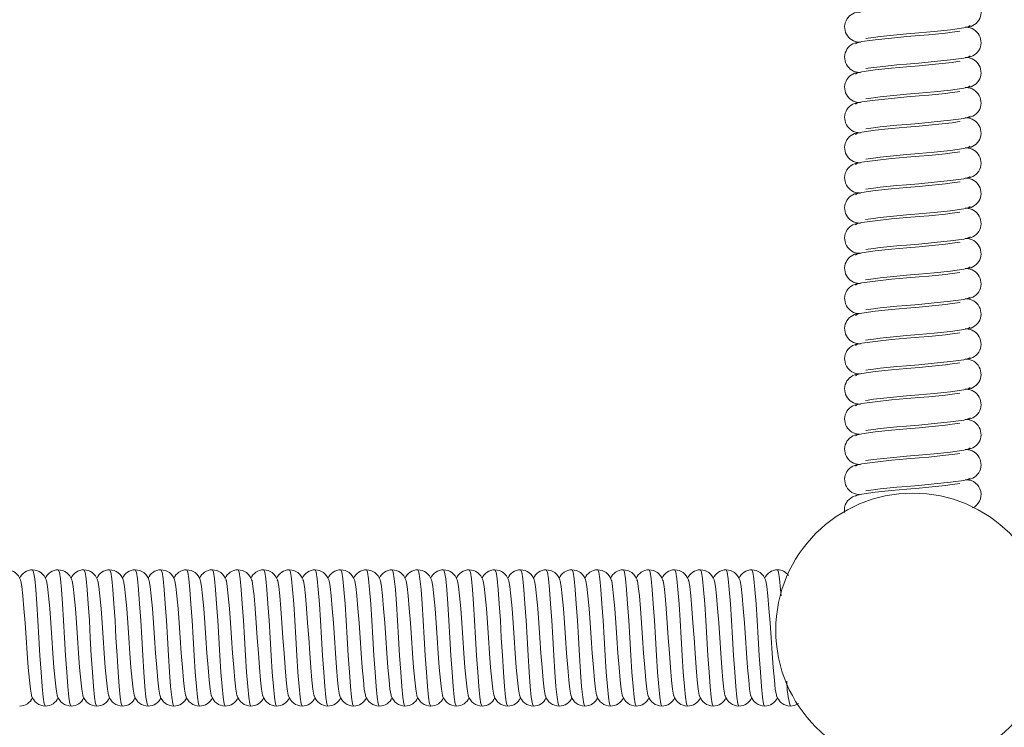
# Model space of a CAD drawing. Units: millimetres. Extents: x -13351 to 20534, y -8476 to 5115.
# Drawn here: x -2512 to -2368, y 2397 to 2500 of the extents above; entities that cross this region are included whole.
import ezdxf

# ---------------------------------------------------------------- set-up
doc = ezdxf.new("R2010")
doc.units = ezdxf.units.MM

msp = doc.modelspace()

# ---------------------------------------------------------------- linework, layer by layer
at = {"color": 7, "linetype": 'Continuous', "lineweight": 15, "flags": 128}
for points in [[(-2388.63, 2497.75), (-2388.63, 2497.74), (-2388.29, 2497.79), (-2387.52, 2497.89), (-2386.51, 2498.02), (-2384.1, 2498.27), (-2382.7, 2498.39), (-2380.89, 2498.54), (-2378.64, 2498.75), (-2376.24, 2499), (-2374.3, 2499.27), (-2373.67, 2499.43), (-2373.39, 2499.61)], [(-2374.89, 2498.79), (-2374.88, 2498.81), (-2375.22, 2498.76), (-2375.99, 2498.65), (-2377.01, 2498.52), (-2379.42, 2498.27), (-2380.82, 2498.15), (-2382.62, 2498), (-2384.87, 2497.8), (-2387.27, 2497.54), (-2389.21, 2497.27), (-2389.85, 2497.12), (-2390.12, 2496.94)], [(-2374.89, 2494.39), (-2374.88, 2494.41), (-2375.22, 2494.36), (-2375.99, 2494.25), (-2377.01, 2494.12), (-2379.42, 2493.87), (-2380.82, 2493.75), (-2382.62, 2493.6), (-2384.87, 2493.4), (-2387.27, 2493.14), (-2389.21, 2492.87), (-2389.85, 2492.72), (-2390.12, 2492.54)], [(-2388.63, 2493.35), (-2388.63, 2493.34), (-2388.29, 2493.39), (-2387.52, 2493.49), (-2386.51, 2493.62), (-2384.1, 2493.87), (-2382.7, 2493.99), (-2380.89, 2494.14), (-2378.64, 2494.35), (-2376.24, 2494.6), (-2374.3, 2494.87), (-2373.67, 2495.03), (-2373.39, 2495.21)], [(-2374.89, 2489.99), (-2374.88, 2490.01), (-2375.22, 2489.96), (-2375.99, 2489.85), (-2377.01, 2489.72), (-2379.42, 2489.47), (-2380.82, 2489.35), (-2382.62, 2489.2), (-2384.87, 2489), (-2387.27, 2488.74), (-2389.21, 2488.47), (-2389.85, 2488.32), (-2390.12, 2488.14)], [(-2388.63, 2488.95), (-2388.63, 2488.94), (-2388.29, 2488.99), (-2387.52, 2489.09), (-2386.51, 2489.22), (-2384.1, 2489.47), (-2382.7, 2489.59), (-2380.89, 2489.74), (-2378.64, 2489.95), (-2376.24, 2490.2), (-2374.3, 2490.47), (-2373.67, 2490.63), (-2373.39, 2490.81)], [(-2374.89, 2485.59), (-2374.88, 2485.61), (-2375.22, 2485.56), (-2375.99, 2485.45), (-2377.01, 2485.32), (-2379.42, 2485.07), (-2380.82, 2484.95), (-2382.62, 2484.8), (-2384.87, 2484.6), (-2387.27, 2484.34), (-2389.21, 2484.07), (-2389.85, 2483.92), (-2390.12, 2483.74)], [(-2388.63, 2484.55), (-2388.63, 2484.54), (-2388.29, 2484.59), (-2387.52, 2484.69), (-2386.51, 2484.82), (-2384.1, 2485.07), (-2382.7, 2485.19), (-2380.89, 2485.34), (-2378.64, 2485.55), (-2376.24, 2485.8), (-2374.3, 2486.07), (-2373.67, 2486.23), (-2373.39, 2486.41)], [(-2374.89, 2481.19), (-2374.88, 2481.21), (-2375.22, 2481.16), (-2375.99, 2481.05), (-2377.01, 2480.92), (-2379.42, 2480.67), (-2380.82, 2480.55), (-2382.62, 2480.4), (-2384.87, 2480.2), (-2387.27, 2479.94), (-2389.21, 2479.67), (-2389.85, 2479.52), (-2390.12, 2479.34)], [(-2388.63, 2480.15), (-2388.63, 2480.14), (-2388.29, 2480.19), (-2387.52, 2480.29), (-2386.51, 2480.42), (-2384.1, 2480.67), (-2382.7, 2480.79), (-2380.89, 2480.94), (-2378.64, 2481.15), (-2376.24, 2481.4), (-2374.3, 2481.67), (-2373.67, 2481.83), (-2373.39, 2482.01)], [(-2374.89, 2476.79), (-2374.88, 2476.81), (-2375.22, 2476.76), (-2375.99, 2476.65), (-2377.01, 2476.52), (-2379.42, 2476.27), (-2380.82, 2476.15), (-2382.62, 2476), (-2384.87, 2475.8), (-2387.27, 2475.54), (-2389.21, 2475.27), (-2389.85, 2475.12), (-2390.12, 2474.94)], [(-2388.63, 2475.75), (-2388.63, 2475.74), (-2388.29, 2475.79), (-2387.52, 2475.89), (-2386.51, 2476.02), (-2384.1, 2476.27), (-2382.7, 2476.39), (-2380.89, 2476.54), (-2378.64, 2476.75), (-2376.24, 2477), (-2374.3, 2477.27), (-2373.67, 2477.43), (-2373.39, 2477.61)], [(-2374.89, 2472.39), (-2374.88, 2472.41), (-2375.22, 2472.36), (-2375.99, 2472.25), (-2377.01, 2472.12), (-2379.42, 2471.87), (-2380.82, 2471.75), (-2382.62, 2471.6), (-2384.87, 2471.4), (-2387.27, 2471.14), (-2389.21, 2470.87), (-2389.85, 2470.72), (-2390.12, 2470.54)], [(-2388.63, 2471.35), (-2388.63, 2471.34), (-2388.29, 2471.39), (-2387.52, 2471.49), (-2386.51, 2471.62), (-2384.1, 2471.87), (-2382.7, 2471.99), (-2380.89, 2472.14), (-2378.64, 2472.35), (-2376.24, 2472.6), (-2374.3, 2472.87), (-2373.67, 2473.03), (-2373.39, 2473.21)], [(-2374.89, 2467.99), (-2374.88, 2468.01), (-2375.22, 2467.96), (-2375.99, 2467.85), (-2377.01, 2467.72), (-2379.42, 2467.47), (-2380.82, 2467.35), (-2382.62, 2467.2), (-2384.87, 2467), (-2387.27, 2466.74), (-2389.21, 2466.47), (-2389.85, 2466.32), (-2390.12, 2466.14)], [(-2388.63, 2466.95), (-2388.63, 2466.94), (-2388.29, 2466.99), (-2387.52, 2467.09), (-2386.51, 2467.22), (-2384.1, 2467.47), (-2382.7, 2467.59), (-2380.89, 2467.74), (-2378.64, 2467.95), (-2376.24, 2468.2), (-2374.3, 2468.47), (-2373.67, 2468.63), (-2373.39, 2468.81)], [(-2374.89, 2463.59), (-2374.88, 2463.61), (-2375.22, 2463.56), (-2375.99, 2463.45), (-2377.01, 2463.32), (-2379.42, 2463.07), (-2380.82, 2462.95), (-2382.62, 2462.8), (-2384.87, 2462.6), (-2387.27, 2462.34), (-2389.21, 2462.07), (-2389.85, 2461.92), (-2390.12, 2461.74)], [(-2388.63, 2462.55), (-2388.63, 2462.54), (-2388.29, 2462.59), (-2387.52, 2462.69), (-2386.51, 2462.82), (-2384.1, 2463.07), (-2382.7, 2463.19), (-2380.89, 2463.34), (-2378.64, 2463.55), (-2376.24, 2463.8), (-2374.3, 2464.07), (-2373.67, 2464.23), (-2373.39, 2464.41)], [(-2388.63, 2458.15), (-2388.63, 2458.14), (-2388.29, 2458.19), (-2387.52, 2458.29), (-2386.51, 2458.42), (-2384.1, 2458.67), (-2382.7, 2458.79), (-2380.89, 2458.94), (-2378.64, 2459.15), (-2376.24, 2459.4), (-2374.3, 2459.67), (-2373.67, 2459.83), (-2373.39, 2460.01)], [(-2374.89, 2459.19), (-2374.88, 2459.21), (-2375.22, 2459.16), (-2375.99, 2459.05), (-2377.01, 2458.92), (-2379.42, 2458.67), (-2380.82, 2458.55), (-2382.62, 2458.4), (-2384.87, 2458.2), (-2387.27, 2457.94), (-2389.21, 2457.67), (-2389.85, 2457.52), (-2390.12, 2457.34)], [(-2388.63, 2453.75), (-2388.63, 2453.74), (-2388.29, 2453.79), (-2387.52, 2453.89), (-2386.51, 2454.02), (-2384.1, 2454.27), (-2382.7, 2454.39), (-2380.89, 2454.54), (-2378.64, 2454.75), (-2376.24, 2455), (-2374.3, 2455.27), (-2373.67, 2455.43), (-2373.39, 2455.61)], [(-2374.89, 2454.79), (-2374.88, 2454.81), (-2375.22, 2454.76), (-2375.99, 2454.65), (-2377.01, 2454.52), (-2379.42, 2454.27), (-2380.82, 2454.15), (-2382.62, 2454), (-2384.87, 2453.8), (-2387.27, 2453.54), (-2389.21, 2453.27), (-2389.85, 2453.12), (-2390.12, 2452.94)], [(-2388.63, 2449.35), (-2388.63, 2449.34), (-2388.29, 2449.39), (-2387.52, 2449.49), (-2386.51, 2449.62), (-2384.1, 2449.87), (-2382.7, 2449.99), (-2380.89, 2450.14), (-2378.64, 2450.35), (-2376.24, 2450.6), (-2374.3, 2450.87), (-2373.67, 2451.03), (-2373.39, 2451.21)], [(-2374.89, 2450.39), (-2374.88, 2450.41), (-2375.22, 2450.36), (-2375.99, 2450.25), (-2377.01, 2450.12), (-2379.42, 2449.87), (-2380.82, 2449.75), (-2382.62, 2449.6), (-2384.87, 2449.4), (-2387.27, 2449.14), (-2389.21, 2448.87), (-2389.85, 2448.72), (-2390.12, 2448.54)], [(-2388.63, 2444.95), (-2388.63, 2444.94), (-2388.29, 2444.99), (-2387.52, 2445.09), (-2386.51, 2445.22), (-2384.1, 2445.47), (-2382.7, 2445.59), (-2380.89, 2445.74), (-2378.64, 2445.95), (-2376.24, 2446.2), (-2374.3, 2446.47), (-2373.67, 2446.63), (-2373.39, 2446.81)], [(-2374.89, 2445.99), (-2374.88, 2446.01), (-2375.22, 2445.96), (-2375.99, 2445.85), (-2377.01, 2445.72), (-2379.42, 2445.47), (-2380.82, 2445.35), (-2382.62, 2445.2), (-2384.87, 2445), (-2387.27, 2444.74), (-2389.21, 2444.47), (-2389.85, 2444.32), (-2390.12, 2444.14)], [(-2388.63, 2440.55), (-2388.63, 2440.54), (-2388.29, 2440.59), (-2387.52, 2440.69), (-2386.51, 2440.82), (-2384.1, 2441.07), (-2382.7, 2441.19), (-2380.89, 2441.34), (-2378.64, 2441.55), (-2376.24, 2441.8), (-2374.3, 2442.07), (-2373.67, 2442.23), (-2373.39, 2442.41)], [(-2374.89, 2441.59), (-2374.88, 2441.61), (-2375.22, 2441.56), (-2375.99, 2441.45), (-2377.01, 2441.32), (-2379.42, 2441.07), (-2380.82, 2440.95), (-2382.62, 2440.8), (-2384.87, 2440.6), (-2387.27, 2440.34), (-2389.21, 2440.07), (-2389.85, 2439.92), (-2390.12, 2439.74)], [(-2388.63, 2436.15), (-2388.63, 2436.14), (-2388.29, 2436.19), (-2387.52, 2436.29), (-2386.51, 2436.42), (-2384.1, 2436.67), (-2382.7, 2436.79), (-2380.89, 2436.94), (-2378.64, 2437.15), (-2376.24, 2437.4), (-2374.3, 2437.67), (-2373.67, 2437.83), (-2373.39, 2438.01)], [(-2374.89, 2437.19), (-2374.88, 2437.21), (-2375.22, 2437.16), (-2375.99, 2437.05), (-2377.01, 2436.92), (-2379.42, 2436.67), (-2380.82, 2436.55), (-2382.62, 2436.4), (-2384.87, 2436.2), (-2387.27, 2435.94), (-2389.21, 2435.67), (-2389.85, 2435.52), (-2390.12, 2435.34)], [(-2388.63, 2431.75), (-2388.63, 2431.74), (-2388.29, 2431.79), (-2387.52, 2431.89), (-2386.51, 2432.02), (-2384.1, 2432.27), (-2382.7, 2432.39), (-2380.89, 2432.54), (-2378.64, 2432.75), (-2376.24, 2433), (-2374.3, 2433.27), (-2373.67, 2433.43), (-2373.39, 2433.61)], [(-2374.89, 2432.79), (-2374.88, 2432.81), (-2375.22, 2432.76), (-2375.99, 2432.65), (-2377.01, 2432.52), (-2379.42, 2432.27), (-2380.82, 2432.15), (-2382.62, 2432), (-2384.87, 2431.8), (-2387.27, 2431.54), (-2389.21, 2431.27), (-2389.85, 2431.12), (-2390.12, 2430.94)], [(-2389.4, 2431.19), (-2390.05, 2431.07), (-2390.58, 2430.85), (-2391.29, 2430.26), (-2391.61, 2429.72), (-2391.73, 2429.31), (-2391.75, 2428.76), (-2391.71, 2428.6)], [(-2510.39, 2401.86), (-2510.43, 2401.93), (-2510.58, 2402.79), (-2510.72, 2404.13), (-2510.89, 2405.95), (-2511.05, 2408.07), (-2511.2, 2410.27), (-2511.35, 2412.47), (-2511.51, 2414.59), (-2511.68, 2416.41), (-2511.83, 2417.76), (-2511.97, 2418.61), (-2512.03, 2418.71)], [(-2506.64, 2401.86), (-2506.68, 2401.93), (-2506.83, 2402.79), (-2506.97, 2404.13), (-2507.14, 2405.95), (-2507.3, 2408.07), (-2507.45, 2410.27), (-2507.6, 2412.47), (-2507.76, 2414.59), (-2507.93, 2416.41), (-2508.08, 2417.76), (-2508.22, 2418.61), (-2508.28, 2418.71)], [(-2502.89, 2401.86), (-2502.93, 2401.93), (-2503.08, 2402.79), (-2503.22, 2404.13), (-2503.39, 2405.95), (-2503.55, 2408.07), (-2503.7, 2410.27), (-2503.85, 2412.47), (-2504.01, 2414.59), (-2504.18, 2416.41), (-2504.33, 2417.76), (-2504.47, 2418.61), (-2504.53, 2418.71)], [(-2499.14, 2401.86), (-2499.18, 2401.93), (-2499.33, 2402.79), (-2499.47, 2404.13), (-2499.64, 2405.95), (-2499.8, 2408.07), (-2499.95, 2410.27), (-2500.1, 2412.47), (-2500.26, 2414.59), (-2500.43, 2416.41), (-2500.58, 2417.76), (-2500.72, 2418.61), (-2500.78, 2418.71)], [(-2495.39, 2401.86), (-2495.43, 2401.93), (-2495.58, 2402.79), (-2495.72, 2404.13), (-2495.89, 2405.95), (-2496.05, 2408.07), (-2496.2, 2410.27), (-2496.35, 2412.47), (-2496.51, 2414.59), (-2496.68, 2416.41), (-2496.83, 2417.76), (-2496.97, 2418.61), (-2497.03, 2418.71)], [(-2491.64, 2401.86), (-2491.68, 2401.93), (-2491.83, 2402.79), (-2491.97, 2404.13), (-2492.14, 2405.95), (-2492.3, 2408.07), (-2492.45, 2410.27), (-2492.6, 2412.47), (-2492.76, 2414.59), (-2492.93, 2416.41), (-2493.08, 2417.76), (-2493.22, 2418.61), (-2493.28, 2418.71)], [(-2487.89, 2401.86), (-2487.93, 2401.93), (-2488.08, 2402.79), (-2488.22, 2404.13), (-2488.39, 2405.95), (-2488.55, 2408.07), (-2488.7, 2410.27), (-2488.85, 2412.47), (-2489.01, 2414.59), (-2489.18, 2416.41), (-2489.33, 2417.76), (-2489.47, 2418.61), (-2489.53, 2418.71)], [(-2484.14, 2401.86), (-2484.18, 2401.93), (-2484.33, 2402.79), (-2484.47, 2404.13), (-2484.64, 2405.95), (-2484.8, 2408.07), (-2484.95, 2410.27), (-2485.1, 2412.47), (-2485.26, 2414.59), (-2485.43, 2416.41), (-2485.58, 2417.76), (-2485.72, 2418.61), (-2485.78, 2418.71)], [(-2480.39, 2401.86), (-2480.43, 2401.93), (-2480.58, 2402.79), (-2480.72, 2404.13), (-2480.89, 2405.95), (-2481.05, 2408.07), (-2481.2, 2410.27), (-2481.35, 2412.47), (-2481.51, 2414.59), (-2481.68, 2416.41), (-2481.83, 2417.76), (-2481.97, 2418.61), (-2482.03, 2418.71)], [(-2476.64, 2401.86), (-2476.68, 2401.93), (-2476.83, 2402.79), (-2476.97, 2404.13), (-2477.14, 2405.95), (-2477.3, 2408.07), (-2477.45, 2410.27), (-2477.6, 2412.47), (-2477.76, 2414.59), (-2477.93, 2416.41), (-2478.08, 2417.76), (-2478.22, 2418.61), (-2478.28, 2418.71)], [(-2472.89, 2401.86), (-2472.93, 2401.93), (-2473.08, 2402.79), (-2473.22, 2404.13), (-2473.39, 2405.95), (-2473.55, 2408.07), (-2473.7, 2410.27), (-2473.85, 2412.47), (-2474.01, 2414.59), (-2474.18, 2416.41), (-2474.33, 2417.76), (-2474.47, 2418.61), (-2474.53, 2418.71)], [(-2469.14, 2401.86), (-2469.18, 2401.93), (-2469.33, 2402.79), (-2469.47, 2404.13), (-2469.64, 2405.95), (-2469.8, 2408.07), (-2469.95, 2410.27), (-2470.1, 2412.47), (-2470.26, 2414.59), (-2470.43, 2416.41), (-2470.58, 2417.76), (-2470.72, 2418.61), (-2470.78, 2418.71)], [(-2465.39, 2401.86), (-2465.43, 2401.93), (-2465.58, 2402.79), (-2465.72, 2404.13), (-2465.89, 2405.95), (-2466.05, 2408.07), (-2466.2, 2410.27), (-2466.35, 2412.47), (-2466.51, 2414.59), (-2466.68, 2416.41), (-2466.83, 2417.76), (-2466.97, 2418.61), (-2467.03, 2418.71)], [(-2461.64, 2401.86), (-2461.68, 2401.93), (-2461.83, 2402.79), (-2461.97, 2404.13), (-2462.14, 2405.95), (-2462.3, 2408.07), (-2462.45, 2410.27), (-2462.6, 2412.47), (-2462.76, 2414.59), (-2462.93, 2416.41), (-2463.08, 2417.76), (-2463.22, 2418.61), (-2463.28, 2418.71)], [(-2457.89, 2401.86), (-2457.93, 2401.93), (-2458.08, 2402.79), (-2458.22, 2404.13), (-2458.39, 2405.95), (-2458.55, 2408.07), (-2458.7, 2410.27), (-2458.85, 2412.47), (-2459.01, 2414.59), (-2459.18, 2416.41), (-2459.33, 2417.76), (-2459.47, 2418.61), (-2459.53, 2418.71)], [(-2454.14, 2401.86), (-2454.18, 2401.93), (-2454.33, 2402.79), (-2454.47, 2404.13), (-2454.64, 2405.95), (-2454.8, 2408.07), (-2454.95, 2410.27), (-2455.1, 2412.47), (-2455.26, 2414.59), (-2455.43, 2416.41), (-2455.58, 2417.76), (-2455.72, 2418.61), (-2455.78, 2418.71)], [(-2450.39, 2401.86), (-2450.43, 2401.93), (-2450.58, 2402.79), (-2450.72, 2404.13), (-2450.89, 2405.95), (-2451.05, 2408.07), (-2451.2, 2410.27), (-2451.35, 2412.47), (-2451.51, 2414.59), (-2451.68, 2416.41), (-2451.83, 2417.76), (-2451.97, 2418.61), (-2452.03, 2418.71)], [(-2446.64, 2401.86), (-2446.68, 2401.93), (-2446.83, 2402.79), (-2446.97, 2404.13), (-2447.14, 2405.95), (-2447.3, 2408.07), (-2447.45, 2410.27), (-2447.6, 2412.47), (-2447.76, 2414.59), (-2447.93, 2416.41), (-2448.08, 2417.76), (-2448.22, 2418.61), (-2448.28, 2418.71)], [(-2442.89, 2401.86), (-2442.93, 2401.93), (-2443.08, 2402.79), (-2443.22, 2404.13), (-2443.39, 2405.95), (-2443.55, 2408.07), (-2443.7, 2410.27), (-2443.85, 2412.47), (-2444.01, 2414.59), (-2444.18, 2416.41), (-2444.33, 2417.76), (-2444.47, 2418.61), (-2444.53, 2418.71)], [(-2439.14, 2401.86), (-2439.18, 2401.93), (-2439.33, 2402.79), (-2439.47, 2404.13), (-2439.64, 2405.95), (-2439.8, 2408.07), (-2439.95, 2410.27), (-2440.1, 2412.47), (-2440.26, 2414.59), (-2440.43, 2416.41), (-2440.58, 2417.76), (-2440.72, 2418.61), (-2440.78, 2418.71)], [(-2435.39, 2401.86), (-2435.43, 2401.93), (-2435.58, 2402.79), (-2435.72, 2404.13), (-2435.89, 2405.95), (-2436.05, 2408.07), (-2436.2, 2410.27), (-2436.35, 2412.47), (-2436.51, 2414.59), (-2436.68, 2416.41), (-2436.83, 2417.76), (-2436.97, 2418.61), (-2437.03, 2418.71)], [(-2431.64, 2401.86), (-2431.68, 2401.93), (-2431.83, 2402.79), (-2431.97, 2404.13), (-2432.14, 2405.95), (-2432.3, 2408.07), (-2432.45, 2410.27), (-2432.6, 2412.47), (-2432.76, 2414.59), (-2432.93, 2416.41), (-2433.08, 2417.76), (-2433.22, 2418.61), (-2433.28, 2418.71)], [(-2427.89, 2401.86), (-2427.93, 2401.93), (-2428.08, 2402.79), (-2428.22, 2404.13), (-2428.39, 2405.95), (-2428.55, 2408.07), (-2428.7, 2410.27), (-2428.85, 2412.47), (-2429.01, 2414.59), (-2429.18, 2416.41), (-2429.33, 2417.76), (-2429.47, 2418.61), (-2429.53, 2418.71)], [(-2424.14, 2401.86), (-2424.18, 2401.93), (-2424.33, 2402.79), (-2424.47, 2404.13), (-2424.64, 2405.95), (-2424.8, 2408.07), (-2424.95, 2410.27), (-2425.1, 2412.47), (-2425.26, 2414.59), (-2425.43, 2416.41), (-2425.58, 2417.76), (-2425.72, 2418.61), (-2425.78, 2418.71)], [(-2420.39, 2401.86), (-2420.43, 2401.93), (-2420.58, 2402.79), (-2420.72, 2404.13), (-2420.89, 2405.95), (-2421.05, 2408.07), (-2421.2, 2410.27), (-2421.35, 2412.47), (-2421.51, 2414.59), (-2421.68, 2416.41), (-2421.83, 2417.76), (-2421.97, 2418.61), (-2422.03, 2418.71)], [(-2416.64, 2401.86), (-2416.68, 2401.93), (-2416.83, 2402.79), (-2416.97, 2404.13), (-2417.14, 2405.95), (-2417.3, 2408.07), (-2417.45, 2410.27), (-2417.6, 2412.47), (-2417.76, 2414.59), (-2417.93, 2416.41), (-2418.08, 2417.76), (-2418.22, 2418.61), (-2418.28, 2418.71)], [(-2412.89, 2401.86), (-2412.93, 2401.93), (-2413.08, 2402.79), (-2413.22, 2404.13), (-2413.39, 2405.95), (-2413.55, 2408.07), (-2413.7, 2410.27), (-2413.85, 2412.47), (-2414.01, 2414.59), (-2414.18, 2416.41), (-2414.33, 2417.76), (-2414.47, 2418.61), (-2414.53, 2418.71)], [(-2409.14, 2401.86), (-2409.18, 2401.93), (-2409.33, 2402.79), (-2409.47, 2404.13), (-2409.64, 2405.95), (-2409.8, 2408.07), (-2409.95, 2410.27), (-2410.1, 2412.47), (-2410.26, 2414.59), (-2410.43, 2416.41), (-2410.58, 2417.76), (-2410.72, 2418.61), (-2410.78, 2418.71)], [(-2405.39, 2401.86), (-2405.43, 2401.93), (-2405.58, 2402.79), (-2405.72, 2404.13), (-2405.89, 2405.95), (-2406.05, 2408.07), (-2406.2, 2410.27), (-2406.35, 2412.47), (-2406.51, 2414.59), (-2406.68, 2416.41), (-2406.83, 2417.76), (-2406.97, 2418.61), (-2407.03, 2418.71)], [(-2401.64, 2401.86), (-2401.68, 2401.93), (-2401.83, 2402.79), (-2401.97, 2404.13), (-2402.14, 2405.95), (-2402.3, 2408.07), (-2402.45, 2410.27), (-2402.6, 2412.47), (-2402.76, 2414.59), (-2402.93, 2416.41), (-2403.08, 2417.76), (-2403.22, 2418.61), (-2403.28, 2418.71)], [(-2399.64, 2400.33), (-2399.02, 2400.42), (-2398.47, 2400.71)]]:
    msp.add_lwpolyline(points, dxfattribs=at)
at = {"color": 8, "linetype": 'Continuous', "lineweight": 15, "flags": 128}
for points in [[(-2508.39, 2400.33), (-2508.55, 2400.68), (-2508.7, 2401.66), (-2508.85, 2403.21), (-2509.01, 2405.3), (-2509.18, 2407.74), (-2509.33, 2410.27), (-2509.47, 2412.8), (-2509.64, 2415.24), (-2509.8, 2417.34), (-2509.95, 2418.89), (-2510.1, 2419.87), (-2510.26, 2420.22), (-2510.26, 2420.22)], [(-2504.64, 2400.33), (-2504.8, 2400.68), (-2504.95, 2401.66), (-2505.1, 2403.21), (-2505.26, 2405.3), (-2505.43, 2407.74), (-2505.58, 2410.27), (-2505.72, 2412.8), (-2505.89, 2415.24), (-2506.05, 2417.34), (-2506.2, 2418.89), (-2506.35, 2419.87), (-2506.51, 2420.22), (-2506.51, 2420.22)], [(-2500.89, 2400.33), (-2501.05, 2400.68), (-2501.2, 2401.66), (-2501.35, 2403.21), (-2501.51, 2405.3), (-2501.68, 2407.74), (-2501.83, 2410.27), (-2501.97, 2412.8), (-2502.14, 2415.24), (-2502.3, 2417.34), (-2502.45, 2418.89), (-2502.6, 2419.87), (-2502.76, 2420.22), (-2502.76, 2420.22)], [(-2497.14, 2400.33), (-2497.3, 2400.68), (-2497.45, 2401.66), (-2497.6, 2403.21), (-2497.76, 2405.3), (-2497.93, 2407.74), (-2498.08, 2410.27), (-2498.22, 2412.8), (-2498.39, 2415.24), (-2498.55, 2417.34), (-2498.7, 2418.89), (-2498.85, 2419.87), (-2499.01, 2420.22), (-2499.01, 2420.22)], [(-2493.39, 2400.33), (-2493.55, 2400.68), (-2493.7, 2401.66), (-2493.85, 2403.21), (-2494.01, 2405.3), (-2494.18, 2407.74), (-2494.33, 2410.27), (-2494.47, 2412.8), (-2494.64, 2415.24), (-2494.8, 2417.34), (-2494.95, 2418.89), (-2495.1, 2419.87), (-2495.26, 2420.22), (-2495.26, 2420.22)], [(-2489.64, 2400.33), (-2489.8, 2400.68), (-2489.95, 2401.66), (-2490.1, 2403.21), (-2490.26, 2405.3), (-2490.43, 2407.74), (-2490.58, 2410.27), (-2490.72, 2412.8), (-2490.89, 2415.24), (-2491.05, 2417.34), (-2491.2, 2418.89), (-2491.35, 2419.87), (-2491.51, 2420.22), (-2491.51, 2420.22)], [(-2485.89, 2400.33), (-2486.05, 2400.68), (-2486.2, 2401.66), (-2486.35, 2403.21), (-2486.51, 2405.3), (-2486.68, 2407.74), (-2486.83, 2410.27), (-2486.97, 2412.8), (-2487.14, 2415.24), (-2487.3, 2417.34), (-2487.45, 2418.89), (-2487.6, 2419.87), (-2487.76, 2420.22), (-2487.76, 2420.22)], [(-2482.14, 2400.33), (-2482.3, 2400.68), (-2482.45, 2401.66), (-2482.6, 2403.21), (-2482.76, 2405.3), (-2482.93, 2407.74), (-2483.08, 2410.27), (-2483.22, 2412.8), (-2483.39, 2415.24), (-2483.55, 2417.34), (-2483.7, 2418.89), (-2483.85, 2419.87), (-2484.01, 2420.22), (-2484.01, 2420.22)], [(-2478.39, 2400.33), (-2478.55, 2400.68), (-2478.7, 2401.66), (-2478.85, 2403.21), (-2479.01, 2405.3), (-2479.18, 2407.74), (-2479.33, 2410.27), (-2479.47, 2412.8), (-2479.64, 2415.24), (-2479.8, 2417.34), (-2479.95, 2418.89), (-2480.1, 2419.87), (-2480.26, 2420.22), (-2480.26, 2420.22)], [(-2474.64, 2400.33), (-2474.8, 2400.68), (-2474.95, 2401.66), (-2475.1, 2403.21), (-2475.26, 2405.3), (-2475.43, 2407.74), (-2475.58, 2410.27), (-2475.72, 2412.8), (-2475.89, 2415.24), (-2476.05, 2417.34), (-2476.2, 2418.89), (-2476.35, 2419.87), (-2476.51, 2420.22), (-2476.51, 2420.22)], [(-2470.89, 2400.33), (-2471.05, 2400.68), (-2471.2, 2401.66), (-2471.35, 2403.21), (-2471.51, 2405.3), (-2471.68, 2407.74), (-2471.83, 2410.27), (-2471.97, 2412.8), (-2472.14, 2415.24), (-2472.3, 2417.34), (-2472.45, 2418.89), (-2472.6, 2419.87), (-2472.76, 2420.22), (-2472.76, 2420.22)], [(-2467.14, 2400.33), (-2467.3, 2400.68), (-2467.45, 2401.66), (-2467.6, 2403.21), (-2467.76, 2405.3), (-2467.93, 2407.74), (-2468.08, 2410.27), (-2468.22, 2412.8), (-2468.39, 2415.24), (-2468.55, 2417.34), (-2468.7, 2418.89), (-2468.85, 2419.87), (-2469.01, 2420.22), (-2469.01, 2420.22)], [(-2463.39, 2400.33), (-2463.55, 2400.68), (-2463.7, 2401.66), (-2463.85, 2403.21), (-2464.01, 2405.3), (-2464.18, 2407.74), (-2464.33, 2410.27), (-2464.47, 2412.8), (-2464.64, 2415.24), (-2464.8, 2417.34), (-2464.95, 2418.89), (-2465.1, 2419.87), (-2465.26, 2420.22), (-2465.26, 2420.22)], [(-2459.64, 2400.33), (-2459.8, 2400.68), (-2459.95, 2401.66), (-2460.1, 2403.21), (-2460.26, 2405.3), (-2460.43, 2407.74), (-2460.58, 2410.27), (-2460.72, 2412.8), (-2460.89, 2415.24), (-2461.05, 2417.34), (-2461.2, 2418.89), (-2461.35, 2419.87), (-2461.51, 2420.22), (-2461.51, 2420.22)], [(-2455.89, 2400.33), (-2456.05, 2400.68), (-2456.2, 2401.66), (-2456.35, 2403.21), (-2456.51, 2405.3), (-2456.68, 2407.74), (-2456.83, 2410.27), (-2456.97, 2412.8), (-2457.14, 2415.24), (-2457.3, 2417.34), (-2457.45, 2418.89), (-2457.6, 2419.87), (-2457.76, 2420.22), (-2457.76, 2420.22)], [(-2452.14, 2400.33), (-2452.3, 2400.68), (-2452.45, 2401.66), (-2452.6, 2403.21), (-2452.76, 2405.3), (-2452.93, 2407.74), (-2453.08, 2410.27), (-2453.22, 2412.8), (-2453.39, 2415.24), (-2453.55, 2417.34), (-2453.7, 2418.89), (-2453.85, 2419.87), (-2454.01, 2420.22), (-2454.01, 2420.22)], [(-2448.39, 2400.33), (-2448.55, 2400.68), (-2448.7, 2401.66), (-2448.85, 2403.21), (-2449.01, 2405.3), (-2449.18, 2407.74), (-2449.33, 2410.27), (-2449.47, 2412.8), (-2449.64, 2415.24), (-2449.8, 2417.34), (-2449.95, 2418.89), (-2450.1, 2419.87), (-2450.26, 2420.22), (-2450.26, 2420.22)], [(-2444.64, 2400.33), (-2444.8, 2400.68), (-2444.95, 2401.66), (-2445.1, 2403.21), (-2445.26, 2405.3), (-2445.43, 2407.74), (-2445.58, 2410.27), (-2445.72, 2412.8), (-2445.89, 2415.24), (-2446.05, 2417.34), (-2446.2, 2418.89), (-2446.35, 2419.87), (-2446.51, 2420.22), (-2446.51, 2420.22)], [(-2440.89, 2400.33), (-2441.05, 2400.68), (-2441.2, 2401.66), (-2441.35, 2403.21), (-2441.51, 2405.3), (-2441.68, 2407.74), (-2441.83, 2410.27), (-2441.97, 2412.8), (-2442.14, 2415.24), (-2442.3, 2417.34), (-2442.45, 2418.89), (-2442.6, 2419.87), (-2442.76, 2420.22), (-2442.76, 2420.22)], [(-2437.14, 2400.33), (-2437.3, 2400.68), (-2437.45, 2401.66), (-2437.6, 2403.21), (-2437.76, 2405.3), (-2437.93, 2407.74), (-2438.08, 2410.27), (-2438.22, 2412.8), (-2438.39, 2415.24), (-2438.55, 2417.34), (-2438.7, 2418.89), (-2438.85, 2419.87), (-2439.01, 2420.22), (-2439.01, 2420.22)], [(-2433.39, 2400.33), (-2433.55, 2400.68), (-2433.7, 2401.66), (-2433.85, 2403.21), (-2434.01, 2405.3), (-2434.18, 2407.74), (-2434.33, 2410.27), (-2434.47, 2412.8), (-2434.64, 2415.24), (-2434.8, 2417.34), (-2434.95, 2418.89), (-2435.1, 2419.87), (-2435.26, 2420.22), (-2435.26, 2420.22)], [(-2429.64, 2400.33), (-2429.8, 2400.68), (-2429.95, 2401.66), (-2430.1, 2403.21), (-2430.26, 2405.3), (-2430.43, 2407.74), (-2430.58, 2410.27), (-2430.72, 2412.8), (-2430.89, 2415.24), (-2431.05, 2417.34), (-2431.2, 2418.89), (-2431.35, 2419.87), (-2431.51, 2420.22), (-2431.51, 2420.22)], [(-2425.89, 2400.33), (-2426.05, 2400.68), (-2426.2, 2401.66), (-2426.35, 2403.21), (-2426.51, 2405.3), (-2426.68, 2407.74), (-2426.83, 2410.27), (-2426.97, 2412.8), (-2427.14, 2415.24), (-2427.3, 2417.34), (-2427.45, 2418.89), (-2427.6, 2419.87), (-2427.76, 2420.22), (-2427.76, 2420.22)], [(-2422.14, 2400.33), (-2422.3, 2400.68), (-2422.45, 2401.66), (-2422.6, 2403.21), (-2422.76, 2405.3), (-2422.93, 2407.74), (-2423.08, 2410.27), (-2423.22, 2412.8), (-2423.39, 2415.24), (-2423.55, 2417.34), (-2423.7, 2418.89), (-2423.85, 2419.87), (-2424.01, 2420.22), (-2424.01, 2420.22)], [(-2418.39, 2400.33), (-2418.55, 2400.68), (-2418.7, 2401.66), (-2418.85, 2403.21), (-2419.01, 2405.3), (-2419.18, 2407.74), (-2419.33, 2410.27), (-2419.47, 2412.8), (-2419.64, 2415.24), (-2419.8, 2417.34), (-2419.95, 2418.89), (-2420.1, 2419.87), (-2420.26, 2420.22), (-2420.26, 2420.22)], [(-2414.64, 2400.33), (-2414.8, 2400.68), (-2414.95, 2401.66), (-2415.1, 2403.21), (-2415.26, 2405.3), (-2415.43, 2407.74), (-2415.58, 2410.27), (-2415.72, 2412.8), (-2415.89, 2415.24), (-2416.05, 2417.34), (-2416.2, 2418.89), (-2416.35, 2419.87), (-2416.51, 2420.22), (-2416.51, 2420.22)], [(-2410.89, 2400.33), (-2411.05, 2400.68), (-2411.2, 2401.66), (-2411.35, 2403.21), (-2411.51, 2405.3), (-2411.68, 2407.74), (-2411.83, 2410.27), (-2411.97, 2412.8), (-2412.14, 2415.24), (-2412.3, 2417.34), (-2412.45, 2418.89), (-2412.6, 2419.87), (-2412.76, 2420.22), (-2412.76, 2420.22)], [(-2407.14, 2400.33), (-2407.3, 2400.68), (-2407.45, 2401.66), (-2407.6, 2403.21), (-2407.76, 2405.3), (-2407.93, 2407.74), (-2408.08, 2410.27), (-2408.22, 2412.8), (-2408.39, 2415.24), (-2408.55, 2417.34), (-2408.7, 2418.89), (-2408.85, 2419.87), (-2409.01, 2420.22), (-2409.01, 2420.22)], [(-2403.39, 2400.33), (-2403.55, 2400.68), (-2403.7, 2401.66), (-2403.85, 2403.21), (-2404.01, 2405.3), (-2404.18, 2407.74), (-2404.33, 2410.27), (-2404.47, 2412.8), (-2404.64, 2415.24), (-2404.8, 2417.34), (-2404.95, 2418.89), (-2405.1, 2419.87), (-2405.26, 2420.22), (-2405.26, 2420.22)], [(-2400.98, 2416.44), (-2401.05, 2417.34), (-2401.2, 2418.89), (-2401.35, 2419.87), (-2401.51, 2420.22), (-2401.51, 2420.22)]]:
    msp.add_lwpolyline(points, dxfattribs=at)
at = {"color": 7, "linetype": 'Continuous', "lineweight": 15}
msp.add_circle((-2381.76, 2411.4), 20, dxfattribs=at)
for centre, radius, start, end in [((-2374, 2501.56), 2.2, 267.2129, 88.7647), ((-2389.51, 2499.39), 2.2, 87.2129, 268.7647), ((-2374, 2497.16), 2.2, 267.2129, 88.7647), ((-2389.51, 2494.99), 2.2, 87.2129, 268.7647), ((-2374, 2492.76), 2.2, 267.2129, 88.7647), ((-2389.51, 2490.59), 2.2, 87.2129, 268.7647), ((-2374, 2488.36), 2.2, 267.2129, 88.7647), ((-2389.51, 2486.19), 2.2, 87.2129, 268.7647), ((-2374, 2483.96), 2.2, 267.2129, 88.7647), ((-2389.51, 2481.79), 2.2, 87.2129, 268.7647), ((-2374, 2479.56), 2.2, 267.2129, 88.7647), ((-2389.51, 2477.39), 2.2, 87.2129, 268.7647), ((-2374, 2475.16), 2.2, 267.2129, 88.7647), ((-2389.51, 2472.99), 2.2, 87.2129, 268.7647), ((-2374, 2470.76), 2.2, 267.2129, 88.7647), ((-2389.51, 2468.59), 2.2, 87.2129, 268.7647), ((-2374, 2466.36), 2.2, 267.2129, 88.7647), ((-2389.51, 2464.19), 2.2, 87.2129, 268.7647), ((-2374, 2461.96), 2.2, 267.2129, 88.7647), ((-2389.51, 2459.79), 2.2, 87.2129, 268.7647), ((-2374, 2457.56), 2.2, 267.2129, 88.7647), ((-2389.51, 2455.39), 2.2, 87.2129, 268.7647), ((-2374, 2453.16), 2.2, 267.2129, 88.7647), ((-2389.51, 2450.99), 2.2, 87.2129, 268.7647), ((-2374, 2448.76), 2.2, 267.2129, 88.7647), ((-2389.51, 2446.59), 2.2, 87.2129, 268.7647), ((-2374, 2444.36), 2.2, 267.2129, 88.7647), ((-2389.51, 2442.19), 2.2, 87.2129, 268.7647), ((-2374, 2439.96), 2.2, 267.2129, 88.7647), ((-2389.51, 2437.79), 2.2, 87.2129, 268.7647), ((-2374, 2435.56), 2.2, 267.2129, 88.7647), ((-2389.51, 2433.39), 2.2, 87.2129, 268.7647), ((-2373.94, 2431.2), 2.15, 294.5224, 90.2957), ((-2514.07, 2418.05), 2.17, 19.1163, 88.5015), ((-2510.25, 2418.16), 2.06, 90.4726, 156.8036), ((-2510.32, 2418.05), 2.17, 19.1163, 88.5015), ((-2506.5, 2418.16), 2.06, 90.4726, 156.8036), ((-2506.57, 2418.05), 2.17, 19.1163, 88.5015), ((-2502.75, 2418.16), 2.06, 90.4726, 156.8036), ((-2502.82, 2418.05), 2.17, 19.1163, 88.5015), ((-2499, 2418.16), 2.06, 90.4726, 156.8036), ((-2499.07, 2418.05), 2.17, 19.1163, 88.5015), ((-2495.25, 2418.16), 2.06, 90.4726, 156.8036), ((-2495.32, 2418.05), 2.17, 19.1163, 88.5015), ((-2491.5, 2418.16), 2.06, 90.4726, 156.8036), ((-2491.57, 2418.05), 2.17, 19.1163, 88.5015), ((-2487.75, 2418.16), 2.06, 90.4726, 156.8036), ((-2487.82, 2418.05), 2.17, 19.1163, 88.5015), ((-2484, 2418.16), 2.06, 90.4726, 156.8036), ((-2484.07, 2418.05), 2.17, 19.1163, 88.5015), ((-2480.25, 2418.16), 2.06, 90.4726, 156.8036), ((-2480.32, 2418.05), 2.17, 19.1163, 88.5015), ((-2476.5, 2418.16), 2.06, 90.4726, 156.8036), ((-2476.57, 2418.05), 2.17, 19.1163, 88.5015), ((-2472.75, 2418.16), 2.06, 90.4726, 156.8036), ((-2472.82, 2418.05), 2.17, 19.1163, 88.5015), ((-2469, 2418.16), 2.06, 90.4726, 156.8036), ((-2469.07, 2418.05), 2.17, 19.1163, 88.5015), ((-2465.25, 2418.16), 2.06, 90.4726, 156.8036), ((-2465.32, 2418.05), 2.17, 19.1163, 88.5015), ((-2461.5, 2418.16), 2.06, 90.4726, 156.8036), ((-2461.57, 2418.05), 2.17, 19.1163, 88.5015), ((-2457.75, 2418.16), 2.06, 90.4726, 156.8036), ((-2457.82, 2418.05), 2.17, 19.1163, 88.5015), ((-2454, 2418.16), 2.06, 90.4726, 156.8036), ((-2454.07, 2418.05), 2.17, 19.1163, 88.5015), ((-2450.25, 2418.16), 2.06, 90.4726, 156.8036), ((-2450.32, 2418.05), 2.17, 19.1163, 88.5015), ((-2446.5, 2418.16), 2.06, 90.4726, 156.8036), ((-2446.57, 2418.05), 2.17, 19.1163, 88.5015), ((-2442.75, 2418.16), 2.06, 90.4726, 156.8036), ((-2442.82, 2418.05), 2.17, 19.1163, 88.5015), ((-2439, 2418.16), 2.06, 90.4726, 156.8036), ((-2439.07, 2418.05), 2.17, 19.1163, 88.5015), ((-2435.25, 2418.16), 2.06, 90.4726, 156.8036), ((-2435.32, 2418.05), 2.17, 19.1163, 88.5015), ((-2431.5, 2418.16), 2.06, 90.4726, 156.8036), ((-2431.57, 2418.05), 2.17, 19.1163, 88.5015), ((-2427.75, 2418.16), 2.06, 90.4726, 156.8036), ((-2427.82, 2418.05), 2.17, 19.1163, 88.5015), ((-2424, 2418.16), 2.06, 90.4726, 156.8036), ((-2424.07, 2418.05), 2.17, 19.1163, 88.5015), ((-2420.25, 2418.16), 2.06, 90.4726, 156.8036), ((-2420.32, 2418.05), 2.17, 19.1163, 88.5015), ((-2416.5, 2418.16), 2.06, 90.4726, 156.8036), ((-2416.57, 2418.05), 2.17, 19.1163, 88.5015), ((-2412.75, 2418.16), 2.06, 90.4726, 156.8036), ((-2412.82, 2418.05), 2.17, 19.1163, 88.5015), ((-2409, 2418.16), 2.06, 90.4726, 156.8036), ((-2409.07, 2418.05), 2.17, 19.1163, 88.5015), ((-2405.25, 2418.16), 2.06, 90.4726, 156.8036), ((-2405.32, 2418.05), 2.17, 19.1163, 88.5015), ((-2401.5, 2418.16), 2.06, 90.4726, 156.8036), ((-2401.52, 2418.2), 2.02, 36.8008, 89.8068), ((-2508.32, 2402.52), 2.19, 198.5049, 268.0879), ((-2504.57, 2402.52), 2.19, 198.5049, 268.0879), ((-2500.82, 2402.52), 2.19, 198.5049, 268.0879), ((-2497.07, 2402.52), 2.19, 198.5049, 268.0879), ((-2493.32, 2402.52), 2.19, 198.5049, 268.0879), ((-2489.57, 2402.52), 2.19, 198.5049, 268.0879), ((-2485.82, 2402.52), 2.19, 198.5049, 268.0879), ((-2482.07, 2402.52), 2.19, 198.5049, 268.0879), ((-2478.32, 2402.52), 2.19, 198.5049, 268.0879), ((-2474.57, 2402.52), 2.19, 198.5049, 268.0879), ((-2470.82, 2402.52), 2.19, 198.5049, 268.0879), ((-2467.07, 2402.52), 2.19, 198.5049, 268.0879), ((-2463.32, 2402.52), 2.19, 198.5049, 268.0879), ((-2459.57, 2402.52), 2.19, 198.5049, 268.0879), ((-2455.82, 2402.52), 2.19, 198.5049, 268.0879), ((-2452.07, 2402.52), 2.19, 198.5049, 268.0879), ((-2448.32, 2402.52), 2.19, 198.5049, 268.0879), ((-2444.57, 2402.52), 2.19, 198.5049, 268.0879), ((-2440.82, 2402.52), 2.19, 198.5049, 268.0879), ((-2437.07, 2402.52), 2.19, 198.5049, 268.0879), ((-2433.32, 2402.52), 2.19, 198.5049, 268.0879), ((-2429.57, 2402.52), 2.19, 198.5049, 268.0879), ((-2425.82, 2402.52), 2.19, 198.5049, 268.0879), ((-2422.07, 2402.52), 2.19, 198.5049, 268.0879), ((-2418.32, 2402.52), 2.19, 198.5049, 268.0879), ((-2414.57, 2402.52), 2.19, 198.5049, 268.0879), ((-2410.82, 2402.52), 2.19, 198.5049, 268.0879), ((-2407.07, 2402.52), 2.19, 198.5049, 268.0879), ((-2403.32, 2402.52), 2.19, 198.5049, 268.0879), ((-2399.57, 2402.52), 2.19, 198.5049, 268.0879), ((-2512.15, 2402.38), 2.05, 270.2719, 336.8685), ((-2508.4, 2402.38), 2.05, 270.2719, 336.8685), ((-2504.65, 2402.38), 2.05, 270.2719, 336.8685), ((-2500.9, 2402.38), 2.05, 270.2719, 336.8685), ((-2497.15, 2402.38), 2.05, 270.2719, 336.8685), ((-2493.4, 2402.38), 2.05, 270.2719, 336.8685), ((-2489.65, 2402.38), 2.05, 270.2719, 336.8685), ((-2485.9, 2402.38), 2.05, 270.2719, 336.8685), ((-2482.15, 2402.38), 2.05, 270.2719, 336.8685), ((-2478.4, 2402.38), 2.05, 270.2719, 336.8685), ((-2474.65, 2402.38), 2.05, 270.2719, 336.8685), ((-2470.9, 2402.38), 2.05, 270.2719, 336.8685), ((-2467.15, 2402.38), 2.05, 270.2719, 336.8685), ((-2463.4, 2402.38), 2.05, 270.2719, 336.8685), ((-2459.65, 2402.38), 2.05, 270.2719, 336.8685), ((-2455.9, 2402.38), 2.05, 270.2719, 336.8685), ((-2452.15, 2402.38), 2.05, 270.2719, 336.8685), ((-2448.4, 2402.38), 2.05, 270.2719, 336.8685), ((-2444.65, 2402.38), 2.05, 270.2719, 336.8685), ((-2440.9, 2402.38), 2.05, 270.2719, 336.8685), ((-2437.15, 2402.38), 2.05, 270.2719, 336.8685), ((-2433.4, 2402.38), 2.05, 270.2719, 336.8685), ((-2429.65, 2402.38), 2.05, 270.2719, 336.8685), ((-2425.9, 2402.38), 2.05, 270.2719, 336.8685), ((-2422.15, 2402.38), 2.05, 270.2719, 336.8685), ((-2418.4, 2402.38), 2.05, 270.2719, 336.8685), ((-2414.65, 2402.38), 2.05, 270.2719, 336.8685), ((-2410.9, 2402.38), 2.05, 270.2719, 336.8685), ((-2407.15, 2402.38), 2.05, 270.2719, 336.8685), ((-2403.4, 2402.38), 2.05, 270.2719, 336.8685)]:
    msp.add_arc(centre, radius, start, end, dxfattribs=at)
at = {"color": 8, "linetype": 'Continuous', "lineweight": 15}
msp.add_arc((-2386.21, 2404.11), 13.95, 180.5028, 195.7244, dxfattribs=at)

doc.saveas('drawing.dxf')
